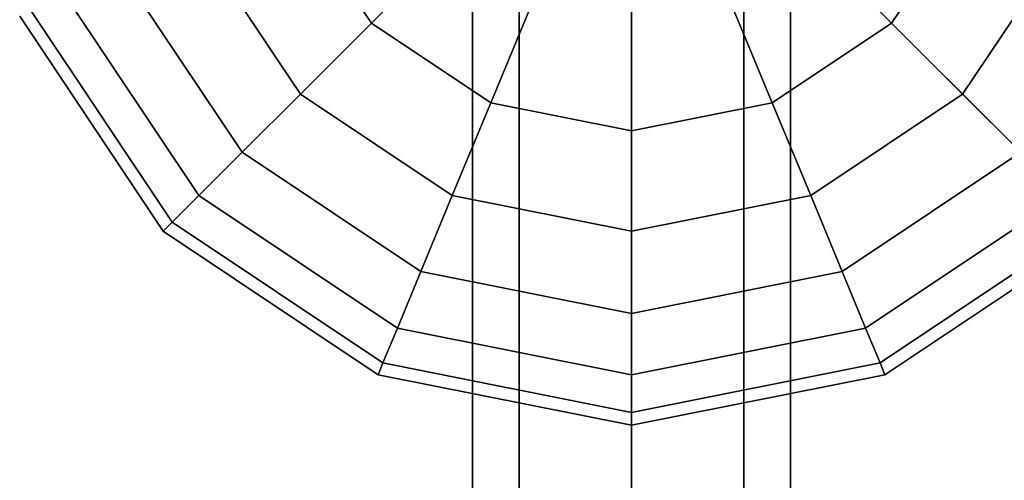
# Model space of a CAD drawing. Extents: x -27916 to -12780, y 7761 to 23526.
# Drawn here: x -21380 to -21194, y 16314 to 16401 of the extents above; entities that cross this region are included whole.
import ezdxf

# ---------------------------------------------------------------- set-up
doc = ezdxf.new("R2010")
doc.units = 0
doc.header["$LTSCALE"] = 350
doc.header["$MEASUREMENT"] = 0
doc.layers.add('COPENHAGEN.01', color=7, linetype='CONTINUOUS')

msp = doc.modelspace()

# ---------------------------------------------------------------- linework, layer by layer
at = {"layer": 'COPENHAGEN.01'}
for p, q in [((-21294.11811, 16492.20651), (-21294.11811, 13578.20651)), ((-21294.11811, 13578.20651), (-21294.11811, 16492.20651)), ((-21294.11811, 16492.20651), (-21294.11811, 13578.20651)), ((-21294.11811, 13578.20651), (-21294.11811, 16492.20651)), ((-21285.33131, 16492.20651), (-21285.33131, 13578.20651)), ((-21285.33131, 13578.20651), (-21285.33131, 16492.20651)), ((-21285.33131, 16492.20651), (-21285.33131, 13578.20651)), ((-21285.33131, 13578.20651), (-21285.33131, 16492.20651)), ((-21285.33131, 16492.20651), (-21285.33131, 13578.20651)), ((-21285.33131, 13578.20651), (-21285.33131, 16492.20651)), ((-21285.33131, 16492.20651), (-21285.33131, 13578.20651)), ((-21285.33131, 13578.20651), (-21285.33131, 16492.20651)), ((-21264.11811, 13578.20651), (-21264.11811, 16492.20651)), ((-21264.11811, 16492.20651), (-21264.11811, 13578.20651)), ((-21264.11811, 13578.20651), (-21264.11811, 16492.20651)), ((-21264.11811, 16492.20651), (-21264.11811, 13578.20651)), ((-21264.11811, 13578.20651), (-21264.11811, 16492.20651)), ((-21264.11811, 16492.20651), (-21264.11811, 13578.20651)), ((-21264.11811, 13578.20651), (-21264.11811, 16492.20651)), ((-21264.11811, 16492.20651), (-21264.11811, 13578.20651)), ((-21242.90491, 16492.20651), (-21242.90491, 13578.20651)), ((-21242.90491, 13578.20651), (-21242.90491, 16492.20651)), ((-21242.90491, 16492.20651), (-21242.90491, 13578.20651)), ((-21242.90491, 13578.20651), (-21242.90491, 16492.20651)), ((-21242.90491, 16492.20651), (-21242.90491, 13578.20651)), ((-21242.90491, 13578.20651), (-21242.90491, 16492.20651)), ((-21242.90491, 16492.20651), (-21242.90491, 13578.20651)), ((-21242.90491, 13578.20651), (-21242.90491, 16492.20651)), ((-21234.11811, 16492.20651), (-21234.11811, 13578.20651)), ((-21234.11811, 13578.20651), (-21234.11811, 16492.20651)), ((-21234.11811, 16492.20651), (-21234.11811, 13578.20651)), ((-21234.11811, 13578.20651), (-21234.11811, 16492.20651)), ((-21264.11811, 16449.20651), (-21264.11811, 13535.20651)), ((-21264.11811, 16449.20651), (-21264.11811, 13535.20651)), ((-21264.11811, 13535.20651), (-21264.11811, 16449.20651)), ((-18350.11811, 13535.20651), (-21264.11811, 16449.20651)), ((-18350.11811, 13535.20651), (-21264.11811, 16449.20651)), ((-19807.11811, 14992.20651), (-21264.11811, 16449.20651)), ((-19807.11811, 14992.20651), (-21264.11811, 16449.20651)), ((-19807.11811, 14992.20651), (-21264.11811, 16449.20651)), ((-21313.22405, 16400.10057), (-21328.27811, 16422.63057)), ((-21328.27811, 16422.63057), (-21313.22405, 16400.10057)), ((-21313.22405, 16400.10057), (-21328.27811, 16422.63057)), ((-21328.27811, 16422.63057), (-21313.22405, 16400.10057)), ((-21313.22405, 16400.10057), (-21328.27811, 16422.63057)), ((-21328.27811, 16422.63057), (-21313.22405, 16400.10057)), ((-21313.22405, 16400.10057), (-21328.27811, 16422.63057)), ((-21328.27811, 16422.63057), (-21313.22405, 16400.10057)), ((-21313.22405, 16400.10057), (-21328.27811, 16422.63057)), ((-21328.27811, 16422.63057), (-21313.22405, 16400.10057)), ((-21313.22405, 16400.10057), (-21328.27811, 16422.63057)), ((-21328.27811, 16422.63057), (-21313.22405, 16400.10057)), ((-21199.95811, 16422.63057), (-21215.01218, 16400.10057)), ((-21215.01218, 16400.10057), (-21199.95811, 16422.63057)), ((-21199.95811, 16422.63057), (-21215.01218, 16400.10057)), ((-21215.01218, 16400.10057), (-21199.95811, 16422.63057)), ((-21199.95811, 16422.63057), (-21215.01218, 16400.10057)), ((-21215.01218, 16400.10057), (-21199.95811, 16422.63057)), ((-21199.95811, 16422.63057), (-21215.01218, 16400.10057)), ((-21215.01218, 16400.10057), (-21199.95811, 16422.63057)), ((-21199.95811, 16422.63057), (-21215.01218, 16400.10057)), ((-21215.01218, 16400.10057), (-21199.95811, 16422.63057)), ((-21199.95811, 16422.63057), (-21215.01218, 16400.10057)), ((-21215.01218, 16400.10057), (-21199.95811, 16422.63057)), ((-21326.61811, 16386.70651), (-21345.7783, 16415.38175)), ((-21345.7783, 16415.38175), (-21326.61811, 16386.70651)), ((-21326.61811, 16386.70651), (-21345.7783, 16415.38175)), ((-21345.7783, 16415.38175), (-21326.61811, 16386.70651)), ((-21326.61811, 16386.70651), (-21345.7783, 16415.38175)), ((-21345.7783, 16415.38175), (-21326.61811, 16386.70651)), ((-21326.61811, 16386.70651), (-21345.7783, 16415.38175)), ((-21345.7783, 16415.38175), (-21326.61811, 16386.70651)), ((-21326.61811, 16386.70651), (-21345.7783, 16415.38175)), ((-21345.7783, 16415.38175), (-21326.61811, 16386.70651)), ((-21326.61811, 16386.70651), (-21345.7783, 16415.38175)), ((-21345.7783, 16415.38175), (-21326.61811, 16386.70651)), ((-21313.22405, 16400.10057), (-21297.94287, 16415.38175)), ((-21297.94287, 16415.38175), (-21313.22405, 16400.10057)), ((-21297.94287, 16415.38175), (-21313.22405, 16400.10057)), ((-21313.22405, 16400.10057), (-21297.94287, 16415.38175)), ((-21313.22405, 16400.10057), (-21297.94287, 16415.38175)), ((-21297.94287, 16415.38175), (-21313.22405, 16400.10057)), ((-21297.94287, 16415.38175), (-21313.22405, 16400.10057)), ((-21313.22405, 16400.10057), (-21297.94287, 16415.38175)), ((-21313.22405, 16400.10057), (-21297.94287, 16415.38175)), ((-21297.94287, 16415.38175), (-21313.22405, 16400.10057)), ((-21297.94287, 16415.38175), (-21313.22405, 16400.10057)), ((-21313.22405, 16400.10057), (-21297.94287, 16415.38175)), ((-21215.01218, 16400.10057), (-21230.29335, 16415.38175)), ((-21230.29335, 16415.38175), (-21215.01218, 16400.10057)), ((-21230.29335, 16415.38175), (-21215.01218, 16400.10057)), ((-21215.01218, 16400.10057), (-21230.29335, 16415.38175)), ((-21215.01218, 16400.10057), (-21230.29335, 16415.38175)), ((-21230.29335, 16415.38175), (-21215.01218, 16400.10057)), ((-21230.29335, 16415.38175), (-21215.01218, 16400.10057)), ((-21215.01218, 16400.10057), (-21230.29335, 16415.38175)), ((-21215.01218, 16400.10057), (-21230.29335, 16415.38175)), ((-21230.29335, 16415.38175), (-21215.01218, 16400.10057)), ((-21230.29335, 16415.38175), (-21215.01218, 16400.10057)), ((-21215.01218, 16400.10057), (-21230.29335, 16415.38175)), ((-21182.45793, 16415.38175), (-21201.61811, 16386.70651)), ((-21201.61811, 16386.70651), (-21182.45793, 16415.38175)), ((-21182.45793, 16415.38175), (-21201.61811, 16386.70651)), ((-21201.61811, 16386.70651), (-21182.45793, 16415.38175)), ((-21182.45793, 16415.38175), (-21201.61811, 16386.70651)), ((-21201.61811, 16386.70651), (-21182.45793, 16415.38175)), ((-21182.45793, 16415.38175), (-21201.61811, 16386.70651)), ((-21201.61811, 16386.70651), (-21182.45793, 16415.38175)), ((-21182.45793, 16415.38175), (-21201.61811, 16386.70651)), ((-21201.61811, 16386.70651), (-21182.45793, 16415.38175)), ((-21182.45793, 16415.38175), (-21201.61811, 16386.70651)), ((-21201.61811, 16386.70651), (-21182.45793, 16415.38175)), ((-21337.61034, 16375.71428), (-21360.14033, 16409.4328)), ((-21360.14033, 16409.4328), (-21337.61034, 16375.71428)), ((-21337.61034, 16375.71428), (-21360.14033, 16409.4328)), ((-21360.14033, 16409.4328), (-21337.61034, 16375.71428)), ((-21337.61034, 16375.71428), (-21360.14033, 16409.4328)), ((-21360.14033, 16409.4328), (-21337.61034, 16375.71428)), ((-21337.61034, 16375.71428), (-21360.14033, 16409.4328)), ((-21360.14033, 16409.4328), (-21337.61034, 16375.71428)), ((-21337.61034, 16375.71428), (-21360.14033, 16409.4328)), ((-21360.14033, 16409.4328), (-21337.61034, 16375.71428)), ((-21337.61034, 16375.71428), (-21360.14033, 16409.4328)), ((-21360.14033, 16409.4328), (-21337.61034, 16375.71428)), ((-21345.7783, 16367.54632), (-21370.81228, 16405.01234)), ((-21370.81228, 16405.01234), (-21345.7783, 16367.54632)), ((-21345.7783, 16367.54632), (-21370.81228, 16405.01234)), ((-21370.81228, 16405.01234), (-21345.7783, 16367.54632)), ((-21345.7783, 16367.54632), (-21370.81228, 16405.01234)), ((-21370.81228, 16405.01234), (-21345.7783, 16367.54632)), ((-21345.7783, 16367.54632), (-21370.81228, 16405.01234)), ((-21370.81228, 16405.01234), (-21345.7783, 16367.54632)), ((-21345.7783, 16367.54632), (-21370.81228, 16405.01234)), ((-21370.81228, 16405.01234), (-21345.7783, 16367.54632)), ((-21345.7783, 16367.54632), (-21370.81228, 16405.01234)), ((-21370.81228, 16405.01234), (-21345.7783, 16367.54632)), ((-21290.69405, 16385.04651), (-21282.42394, 16405.01234)), ((-21282.42394, 16405.01234), (-21290.69405, 16385.04651)), ((-21282.42394, 16405.01234), (-21290.69405, 16385.04651)), ((-21290.69405, 16385.04651), (-21282.42394, 16405.01234)), ((-21290.69405, 16385.04651), (-21282.42394, 16405.01234)), ((-21282.42394, 16405.01234), (-21290.69405, 16385.04651)), ((-21282.42394, 16405.01234), (-21290.69405, 16385.04651)), ((-21290.69405, 16385.04651), (-21282.42394, 16405.01234)), ((-21290.69405, 16385.04651), (-21282.42394, 16405.01234)), ((-21282.42394, 16405.01234), (-21290.69405, 16385.04651)), ((-21282.42394, 16405.01234), (-21290.69405, 16385.04651)), ((-21290.69405, 16385.04651), (-21282.42394, 16405.01234)), ((-21237.54217, 16385.04651), (-21245.81228, 16405.01234)), ((-21245.81228, 16405.01234), (-21237.54217, 16385.04651)), ((-21245.81228, 16405.01234), (-21237.54217, 16385.04651)), ((-21237.54217, 16385.04651), (-21245.81228, 16405.01234)), ((-21237.54217, 16385.04651), (-21245.81228, 16405.01234)), ((-21245.81228, 16405.01234), (-21237.54217, 16385.04651)), ((-21245.81228, 16405.01234), (-21237.54217, 16385.04651)), ((-21237.54217, 16385.04651), (-21245.81228, 16405.01234)), ((-21237.54217, 16385.04651), (-21245.81228, 16405.01234)), ((-21245.81228, 16405.01234), (-21237.54217, 16385.04651)), ((-21245.81228, 16405.01234), (-21237.54217, 16385.04651)), ((-21237.54217, 16385.04651), (-21245.81228, 16405.01234)), ((-21350.8081, 16362.51652), (-21377.38404, 16402.29022)), ((-21377.38404, 16402.29022), (-21350.8081, 16362.51652)), ((-21350.8081, 16362.51652), (-21377.38404, 16402.29022)), ((-21377.38404, 16402.29022), (-21350.8081, 16362.51652)), ((-21350.8081, 16362.51652), (-21377.38404, 16402.29022)), ((-21377.38404, 16402.29022), (-21350.8081, 16362.51652)), ((-21350.8081, 16362.51652), (-21377.38404, 16402.29022)), ((-21377.38404, 16402.29022), (-21350.8081, 16362.51652)), ((-21350.8081, 16362.51652), (-21377.38404, 16402.29022)), ((-21377.38404, 16402.29022), (-21350.8081, 16362.51652)), ((-21350.8081, 16362.51652), (-21377.38404, 16402.29022)), ((-21377.38404, 16402.29022), (-21350.8081, 16362.51652)), ((-21352.50646, 16360.81816), (-21379.60305, 16401.37108)), ((-21379.60305, 16401.37108), (-21352.50646, 16360.81816)), ((-21352.50646, 16360.81816), (-21379.60305, 16401.37108)), ((-21379.60305, 16401.37108), (-21352.50646, 16360.81816)), ((-21352.50646, 16360.81816), (-21379.60305, 16401.37108)), ((-21379.60305, 16401.37108), (-21352.50646, 16360.81816)), ((-21326.61811, 16386.70651), (-21313.22405, 16400.10057)), ((-21313.22405, 16400.10057), (-21326.61811, 16386.70651)), ((-21313.22405, 16400.10057), (-21326.61811, 16386.70651)), ((-21326.61811, 16386.70651), (-21313.22405, 16400.10057)), ((-21326.61811, 16386.70651), (-21313.22405, 16400.10057)), ((-21313.22405, 16400.10057), (-21326.61811, 16386.70651)), ((-21313.22405, 16400.10057), (-21326.61811, 16386.70651)), ((-21326.61811, 16386.70651), (-21313.22405, 16400.10057)), ((-21326.61811, 16386.70651), (-21313.22405, 16400.10057)), ((-21313.22405, 16400.10057), (-21326.61811, 16386.70651)), ((-21313.22405, 16400.10057), (-21326.61811, 16386.70651)), ((-21326.61811, 16386.70651), (-21313.22405, 16400.10057)), ((-21290.69405, 16385.04651), (-21313.22405, 16400.10057)), ((-21313.22405, 16400.10057), (-21290.69405, 16385.04651)), ((-21290.69405, 16385.04651), (-21313.22405, 16400.10057)), ((-21313.22405, 16400.10057), (-21290.69405, 16385.04651)), ((-21290.69405, 16385.04651), (-21313.22405, 16400.10057)), ((-21313.22405, 16400.10057), (-21290.69405, 16385.04651)), ((-21290.69405, 16385.04651), (-21313.22405, 16400.10057)), ((-21313.22405, 16400.10057), (-21290.69405, 16385.04651)), ((-21290.69405, 16385.04651), (-21313.22405, 16400.10057)), ((-21313.22405, 16400.10057), (-21290.69405, 16385.04651)), ((-21290.69405, 16385.04651), (-21313.22405, 16400.10057)), ((-21313.22405, 16400.10057), (-21290.69405, 16385.04651)), ((-21264.11811, 16401.37108), (-21264.11811, 16379.76023)), ((-21264.11811, 16379.76023), (-21264.11811, 16401.37108)), ((-21264.11811, 16379.76023), (-21264.11811, 16401.37108)), ((-21264.11811, 16401.37108), (-21264.11811, 16379.76023)), ((-21264.11811, 16401.37108), (-21264.11811, 16379.76023)), ((-21264.11811, 16379.76023), (-21264.11811, 16401.37108)), ((-21264.11811, 16379.76023), (-21264.11811, 16401.37108)), ((-21264.11811, 16401.37108), (-21264.11811, 16379.76023)), ((-21264.11811, 16401.37108), (-21264.11811, 16379.76023)), ((-21264.11811, 16379.76023), (-21264.11811, 16401.37108)), ((-21264.11811, 16379.76023), (-21264.11811, 16401.37108)), ((-21264.11811, 16401.37108), (-21264.11811, 16379.76023)), ((-21215.01218, 16400.10057), (-21237.54217, 16385.04651)), ((-21237.54217, 16385.04651), (-21215.01218, 16400.10057)), ((-21215.01218, 16400.10057), (-21237.54217, 16385.04651)), ((-21237.54217, 16385.04651), (-21215.01218, 16400.10057)), ((-21215.01218, 16400.10057), (-21237.54217, 16385.04651)), ((-21237.54217, 16385.04651), (-21215.01218, 16400.10057)), ((-21215.01218, 16400.10057), (-21237.54217, 16385.04651)), ((-21237.54217, 16385.04651), (-21215.01218, 16400.10057)), ((-21215.01218, 16400.10057), (-21237.54217, 16385.04651)), ((-21237.54217, 16385.04651), (-21215.01218, 16400.10057)), ((-21215.01218, 16400.10057), (-21237.54217, 16385.04651)), ((-21237.54217, 16385.04651), (-21215.01218, 16400.10057)), ((-21201.61811, 16386.70651), (-21215.01218, 16400.10057)), ((-21215.01218, 16400.10057), (-21201.61811, 16386.70651)), ((-21215.01218, 16400.10057), (-21201.61811, 16386.70651)), ((-21201.61811, 16386.70651), (-21215.01218, 16400.10057)), ((-21201.61811, 16386.70651), (-21215.01218, 16400.10057)), ((-21215.01218, 16400.10057), (-21201.61811, 16386.70651)), ((-21215.01218, 16400.10057), (-21201.61811, 16386.70651)), ((-21201.61811, 16386.70651), (-21215.01218, 16400.10057)), ((-21201.61811, 16386.70651), (-21215.01218, 16400.10057)), ((-21215.01218, 16400.10057), (-21201.61811, 16386.70651)), ((-21215.01218, 16400.10057), (-21201.61811, 16386.70651)), ((-21201.61811, 16386.70651), (-21215.01218, 16400.10057)), ((-21337.61034, 16375.71428), (-21326.61811, 16386.70651)), ((-21326.61811, 16386.70651), (-21337.61034, 16375.71428)), ((-21326.61811, 16386.70651), (-21337.61034, 16375.71428)), ((-21337.61034, 16375.71428), (-21326.61811, 16386.70651)), ((-21337.61034, 16375.71428), (-21326.61811, 16386.70651)), ((-21326.61811, 16386.70651), (-21337.61034, 16375.71428)), ((-21326.61811, 16386.70651), (-21337.61034, 16375.71428)), ((-21337.61034, 16375.71428), (-21326.61811, 16386.70651)), ((-21337.61034, 16375.71428), (-21326.61811, 16386.70651)), ((-21326.61811, 16386.70651), (-21337.61034, 16375.71428)), ((-21326.61811, 16386.70651), (-21337.61034, 16375.71428)), ((-21337.61034, 16375.71428), (-21326.61811, 16386.70651)), ((-21297.94287, 16367.54632), (-21326.61811, 16386.70651)), ((-21326.61811, 16386.70651), (-21297.94287, 16367.54632)), ((-21297.94287, 16367.54632), (-21326.61811, 16386.70651)), ((-21326.61811, 16386.70651), (-21297.94287, 16367.54632)), ((-21297.94287, 16367.54632), (-21326.61811, 16386.70651)), ((-21326.61811, 16386.70651), (-21297.94287, 16367.54632)), ((-21297.94287, 16367.54632), (-21326.61811, 16386.70651)), ((-21326.61811, 16386.70651), (-21297.94287, 16367.54632)), ((-21297.94287, 16367.54632), (-21326.61811, 16386.70651)), ((-21326.61811, 16386.70651), (-21297.94287, 16367.54632)), ((-21297.94287, 16367.54632), (-21326.61811, 16386.70651)), ((-21326.61811, 16386.70651), (-21297.94287, 16367.54632)), ((-21297.94287, 16367.54632), (-21290.69405, 16385.04651)), ((-21290.69405, 16385.04651), (-21297.94287, 16367.54632)), ((-21290.69405, 16385.04651), (-21297.94287, 16367.54632)), ((-21297.94287, 16367.54632), (-21290.69405, 16385.04651)), ((-21297.94287, 16367.54632), (-21290.69405, 16385.04651)), ((-21290.69405, 16385.04651), (-21297.94287, 16367.54632)), ((-21290.69405, 16385.04651), (-21297.94287, 16367.54632)), ((-21297.94287, 16367.54632), (-21290.69405, 16385.04651)), ((-21297.94287, 16367.54632), (-21290.69405, 16385.04651)), ((-21290.69405, 16385.04651), (-21297.94287, 16367.54632)), ((-21290.69405, 16385.04651), (-21297.94287, 16367.54632)), ((-21297.94287, 16367.54632), (-21290.69405, 16385.04651)), ((-21264.11811, 16379.76023), (-21290.69405, 16385.04651)), ((-21290.69405, 16385.04651), (-21264.11811, 16379.76023)), ((-21264.11811, 16379.76023), (-21290.69405, 16385.04651)), ((-21290.69405, 16385.04651), (-21264.11811, 16379.76023)), ((-21264.11811, 16379.76023), (-21290.69405, 16385.04651)), ((-21290.69405, 16385.04651), (-21264.11811, 16379.76023)), ((-21264.11811, 16379.76023), (-21290.69405, 16385.04651)), ((-21290.69405, 16385.04651), (-21264.11811, 16379.76023)), ((-21264.11811, 16379.76023), (-21290.69405, 16385.04651)), ((-21290.69405, 16385.04651), (-21264.11811, 16379.76023)), ((-21264.11811, 16379.76023), (-21290.69405, 16385.04651)), ((-21290.69405, 16385.04651), (-21264.11811, 16379.76023)), ((-21237.54217, 16385.04651), (-21264.11811, 16379.76023)), ((-21264.11811, 16379.76023), (-21237.54217, 16385.04651)), ((-21237.54217, 16385.04651), (-21264.11811, 16379.76023)), ((-21264.11811, 16379.76023), (-21237.54217, 16385.04651)), ((-21237.54217, 16385.04651), (-21264.11811, 16379.76023)), ((-21264.11811, 16379.76023), (-21237.54217, 16385.04651)), ((-21237.54217, 16385.04651), (-21264.11811, 16379.76023)), ((-21264.11811, 16379.76023), (-21237.54217, 16385.04651)), ((-21237.54217, 16385.04651), (-21264.11811, 16379.76023)), ((-21264.11811, 16379.76023), (-21237.54217, 16385.04651)), ((-21237.54217, 16385.04651), (-21264.11811, 16379.76023)), ((-21264.11811, 16379.76023), (-21237.54217, 16385.04651)), ((-21230.29335, 16367.54632), (-21237.54217, 16385.04651)), ((-21237.54217, 16385.04651), (-21230.29335, 16367.54632)), ((-21237.54217, 16385.04651), (-21230.29335, 16367.54632)), ((-21230.29335, 16367.54632), (-21237.54217, 16385.04651)), ((-21230.29335, 16367.54632), (-21237.54217, 16385.04651)), ((-21237.54217, 16385.04651), (-21230.29335, 16367.54632)), ((-21237.54217, 16385.04651), (-21230.29335, 16367.54632)), ((-21230.29335, 16367.54632), (-21237.54217, 16385.04651)), ((-21230.29335, 16367.54632), (-21237.54217, 16385.04651)), ((-21237.54217, 16385.04651), (-21230.29335, 16367.54632)), ((-21237.54217, 16385.04651), (-21230.29335, 16367.54632)), ((-21230.29335, 16367.54632), (-21237.54217, 16385.04651)), ((-21201.61811, 16386.70651), (-21230.29335, 16367.54632)), ((-21230.29335, 16367.54632), (-21201.61811, 16386.70651)), ((-21201.61811, 16386.70651), (-21230.29335, 16367.54632)), ((-21230.29335, 16367.54632), (-21201.61811, 16386.70651)), ((-21201.61811, 16386.70651), (-21230.29335, 16367.54632)), ((-21230.29335, 16367.54632), (-21201.61811, 16386.70651)), ((-21201.61811, 16386.70651), (-21230.29335, 16367.54632)), ((-21230.29335, 16367.54632), (-21201.61811, 16386.70651)), ((-21201.61811, 16386.70651), (-21230.29335, 16367.54632)), ((-21230.29335, 16367.54632), (-21201.61811, 16386.70651)), ((-21201.61811, 16386.70651), (-21230.29335, 16367.54632)), ((-21230.29335, 16367.54632), (-21201.61811, 16386.70651)), ((-21190.62589, 16375.71428), (-21201.61811, 16386.70651)), ((-21201.61811, 16386.70651), (-21190.62589, 16375.71428)), ((-21201.61811, 16386.70651), (-21190.62589, 16375.71428)), ((-21190.62589, 16375.71428), (-21201.61811, 16386.70651)), ((-21190.62589, 16375.71428), (-21201.61811, 16386.70651)), ((-21201.61811, 16386.70651), (-21190.62589, 16375.71428)), ((-21201.61811, 16386.70651), (-21190.62589, 16375.71428)), ((-21190.62589, 16375.71428), (-21201.61811, 16386.70651)), ((-21190.62589, 16375.71428), (-21201.61811, 16386.70651)), ((-21201.61811, 16386.70651), (-21190.62589, 16375.71428)), ((-21201.61811, 16386.70651), (-21190.62589, 16375.71428)), ((-21190.62589, 16375.71428), (-21201.61811, 16386.70651)), ((-21264.11811, 16379.76023), (-21264.11811, 16360.81816)), ((-21264.11811, 16360.81816), (-21264.11811, 16379.76023)), ((-21264.11811, 16360.81816), (-21264.11811, 16379.76023)), ((-21264.11811, 16379.76023), (-21264.11811, 16360.81816)), ((-21264.11811, 16379.76023), (-21264.11811, 16360.81816)), ((-21264.11811, 16360.81816), (-21264.11811, 16379.76023)), ((-21264.11811, 16360.81816), (-21264.11811, 16379.76023)), ((-21264.11811, 16379.76023), (-21264.11811, 16360.81816)), ((-21264.11811, 16379.76023), (-21264.11811, 16360.81816)), ((-21264.11811, 16360.81816), (-21264.11811, 16379.76023)), ((-21264.11811, 16360.81816), (-21264.11811, 16379.76023)), ((-21264.11811, 16379.76023), (-21264.11811, 16360.81816)), ((-21345.7783, 16367.54632), (-21337.61034, 16375.71428)), ((-21337.61034, 16375.71428), (-21345.7783, 16367.54632)), ((-21337.61034, 16375.71428), (-21345.7783, 16367.54632)), ((-21345.7783, 16367.54632), (-21337.61034, 16375.71428)), ((-21345.7783, 16367.54632), (-21337.61034, 16375.71428)), ((-21337.61034, 16375.71428), (-21345.7783, 16367.54632)), ((-21337.61034, 16375.71428), (-21345.7783, 16367.54632)), ((-21345.7783, 16367.54632), (-21337.61034, 16375.71428)), ((-21345.7783, 16367.54632), (-21337.61034, 16375.71428)), ((-21337.61034, 16375.71428), (-21345.7783, 16367.54632)), ((-21337.61034, 16375.71428), (-21345.7783, 16367.54632)), ((-21345.7783, 16367.54632), (-21337.61034, 16375.71428)), ((-21303.89182, 16353.18429), (-21337.61034, 16375.71428)), ((-21337.61034, 16375.71428), (-21303.89182, 16353.18429)), ((-21303.89182, 16353.18429), (-21337.61034, 16375.71428)), ((-21337.61034, 16375.71428), (-21303.89182, 16353.18429)), ((-21303.89182, 16353.18429), (-21337.61034, 16375.71428)), ((-21337.61034, 16375.71428), (-21303.89182, 16353.18429)), ((-21303.89182, 16353.18429), (-21337.61034, 16375.71428)), ((-21337.61034, 16375.71428), (-21303.89182, 16353.18429)), ((-21303.89182, 16353.18429), (-21337.61034, 16375.71428)), ((-21337.61034, 16375.71428), (-21303.89182, 16353.18429)), ((-21303.89182, 16353.18429), (-21337.61034, 16375.71428)), ((-21337.61034, 16375.71428), (-21303.89182, 16353.18429)), ((-21190.62589, 16375.71428), (-21224.3444, 16353.18429)), ((-21224.3444, 16353.18429), (-21190.62589, 16375.71428)), ((-21190.62589, 16375.71428), (-21224.3444, 16353.18429)), ((-21224.3444, 16353.18429), (-21190.62589, 16375.71428)), ((-21190.62589, 16375.71428), (-21224.3444, 16353.18429)), ((-21224.3444, 16353.18429), (-21190.62589, 16375.71428)), ((-21190.62589, 16375.71428), (-21224.3444, 16353.18429)), ((-21224.3444, 16353.18429), (-21190.62589, 16375.71428)), ((-21190.62589, 16375.71428), (-21224.3444, 16353.18429)), ((-21224.3444, 16353.18429), (-21190.62589, 16375.71428)), ((-21190.62589, 16375.71428), (-21224.3444, 16353.18429)), ((-21224.3444, 16353.18429), (-21190.62589, 16375.71428)), ((-21350.8081, 16362.51652), (-21345.7783, 16367.54632)), ((-21345.7783, 16367.54632), (-21350.8081, 16362.51652)), ((-21345.7783, 16367.54632), (-21350.8081, 16362.51652)), ((-21350.8081, 16362.51652), (-21345.7783, 16367.54632)), ((-21350.8081, 16362.51652), (-21345.7783, 16367.54632)), ((-21345.7783, 16367.54632), (-21350.8081, 16362.51652)), ((-21345.7783, 16367.54632), (-21350.8081, 16362.51652)), ((-21350.8081, 16362.51652), (-21345.7783, 16367.54632)), ((-21350.8081, 16362.51652), (-21345.7783, 16367.54632)), ((-21345.7783, 16367.54632), (-21350.8081, 16362.51652)), ((-21345.7783, 16367.54632), (-21350.8081, 16362.51652)), ((-21350.8081, 16362.51652), (-21345.7783, 16367.54632)), ((-21308.31228, 16342.51234), (-21345.7783, 16367.54632)), ((-21345.7783, 16367.54632), (-21308.31228, 16342.51234)), ((-21308.31228, 16342.51234), (-21345.7783, 16367.54632)), ((-21345.7783, 16367.54632), (-21308.31228, 16342.51234)), ((-21308.31228, 16342.51234), (-21345.7783, 16367.54632)), ((-21345.7783, 16367.54632), (-21308.31228, 16342.51234)), ((-21308.31228, 16342.51234), (-21345.7783, 16367.54632)), ((-21345.7783, 16367.54632), (-21308.31228, 16342.51234)), ((-21308.31228, 16342.51234), (-21345.7783, 16367.54632)), ((-21345.7783, 16367.54632), (-21308.31228, 16342.51234)), ((-21308.31228, 16342.51234), (-21345.7783, 16367.54632)), ((-21345.7783, 16367.54632), (-21308.31228, 16342.51234)), ((-21303.89182, 16353.18429), (-21297.94287, 16367.54632)), ((-21297.94287, 16367.54632), (-21303.89182, 16353.18429)), ((-21297.94287, 16367.54632), (-21303.89182, 16353.18429)), ((-21303.89182, 16353.18429), (-21297.94287, 16367.54632)), ((-21303.89182, 16353.18429), (-21297.94287, 16367.54632)), ((-21297.94287, 16367.54632), (-21303.89182, 16353.18429)), ((-21297.94287, 16367.54632), (-21303.89182, 16353.18429)), ((-21303.89182, 16353.18429), (-21297.94287, 16367.54632)), ((-21303.89182, 16353.18429), (-21297.94287, 16367.54632)), ((-21297.94287, 16367.54632), (-21303.89182, 16353.18429)), ((-21297.94287, 16367.54632), (-21303.89182, 16353.18429)), ((-21303.89182, 16353.18429), (-21297.94287, 16367.54632)), ((-21264.11811, 16360.81816), (-21297.94287, 16367.54632)), ((-21297.94287, 16367.54632), (-21264.11811, 16360.81816)), ((-21264.11811, 16360.81816), (-21297.94287, 16367.54632)), ((-21297.94287, 16367.54632), (-21264.11811, 16360.81816)), ((-21264.11811, 16360.81816), (-21297.94287, 16367.54632)), ((-21297.94287, 16367.54632), (-21264.11811, 16360.81816)), ((-21264.11811, 16360.81816), (-21297.94287, 16367.54632)), ((-21297.94287, 16367.54632), (-21264.11811, 16360.81816)), ((-21264.11811, 16360.81816), (-21297.94287, 16367.54632)), ((-21297.94287, 16367.54632), (-21264.11811, 16360.81816)), ((-21264.11811, 16360.81816), (-21297.94287, 16367.54632)), ((-21297.94287, 16367.54632), (-21264.11811, 16360.81816)), ((-21230.29335, 16367.54632), (-21264.11811, 16360.81816)), ((-21264.11811, 16360.81816), (-21230.29335, 16367.54632)), ((-21230.29335, 16367.54632), (-21264.11811, 16360.81816)), ((-21264.11811, 16360.81816), (-21230.29335, 16367.54632)), ((-21230.29335, 16367.54632), (-21264.11811, 16360.81816)), ((-21264.11811, 16360.81816), (-21230.29335, 16367.54632)), ((-21230.29335, 16367.54632), (-21264.11811, 16360.81816)), ((-21264.11811, 16360.81816), (-21230.29335, 16367.54632)), ((-21230.29335, 16367.54632), (-21264.11811, 16360.81816)), ((-21264.11811, 16360.81816), (-21230.29335, 16367.54632)), ((-21230.29335, 16367.54632), (-21264.11811, 16360.81816)), ((-21264.11811, 16360.81816), (-21230.29335, 16367.54632)), ((-21224.3444, 16353.18429), (-21230.29335, 16367.54632)), ((-21230.29335, 16367.54632), (-21224.3444, 16353.18429)), ((-21230.29335, 16367.54632), (-21224.3444, 16353.18429)), ((-21224.3444, 16353.18429), (-21230.29335, 16367.54632)), ((-21224.3444, 16353.18429), (-21230.29335, 16367.54632)), ((-21230.29335, 16367.54632), (-21224.3444, 16353.18429)), ((-21230.29335, 16367.54632), (-21224.3444, 16353.18429)), ((-21224.3444, 16353.18429), (-21230.29335, 16367.54632)), ((-21224.3444, 16353.18429), (-21230.29335, 16367.54632)), ((-21230.29335, 16367.54632), (-21224.3444, 16353.18429)), ((-21230.29335, 16367.54632), (-21224.3444, 16353.18429)), ((-21224.3444, 16353.18429), (-21230.29335, 16367.54632)), ((-21182.45793, 16367.54632), (-21219.92394, 16342.51234)), ((-21219.92394, 16342.51234), (-21182.45793, 16367.54632)), ((-21182.45793, 16367.54632), (-21219.92394, 16342.51234)), ((-21219.92394, 16342.51234), (-21182.45793, 16367.54632)), ((-21182.45793, 16367.54632), (-21219.92394, 16342.51234)), ((-21219.92394, 16342.51234), (-21182.45793, 16367.54632)), ((-21182.45793, 16367.54632), (-21219.92394, 16342.51234)), ((-21219.92394, 16342.51234), (-21182.45793, 16367.54632)), ((-21182.45793, 16367.54632), (-21219.92394, 16342.51234)), ((-21219.92394, 16342.51234), (-21182.45793, 16367.54632)), ((-21182.45793, 16367.54632), (-21219.92394, 16342.51234)), ((-21219.92394, 16342.51234), (-21182.45793, 16367.54632)), ((-21352.50646, 16360.81816), (-21350.8081, 16362.51652)), ((-21350.8081, 16362.51652), (-21352.50646, 16360.81816)), ((-21350.8081, 16362.51652), (-21352.50646, 16360.81816)), ((-21352.50646, 16360.81816), (-21350.8081, 16362.51652)), ((-21352.50646, 16360.81816), (-21350.8081, 16362.51652)), ((-21350.8081, 16362.51652), (-21352.50646, 16360.81816)), ((-21350.8081, 16362.51652), (-21352.50646, 16360.81816)), ((-21352.50646, 16360.81816), (-21350.8081, 16362.51652)), ((-21352.50646, 16360.81816), (-21350.8081, 16362.51652)), ((-21350.8081, 16362.51652), (-21352.50646, 16360.81816)), ((-21350.8081, 16362.51652), (-21352.50646, 16360.81816)), ((-21352.50646, 16360.81816), (-21350.8081, 16362.51652)), ((-21311.0344, 16335.94058), (-21350.8081, 16362.51652)), ((-21350.8081, 16362.51652), (-21311.0344, 16335.94058)), ((-21311.0344, 16335.94058), (-21350.8081, 16362.51652)), ((-21350.8081, 16362.51652), (-21311.0344, 16335.94058)), ((-21311.0344, 16335.94058), (-21350.8081, 16362.51652)), ((-21350.8081, 16362.51652), (-21311.0344, 16335.94058)), ((-21311.0344, 16335.94058), (-21350.8081, 16362.51652)), ((-21350.8081, 16362.51652), (-21311.0344, 16335.94058)), ((-21311.0344, 16335.94058), (-21350.8081, 16362.51652)), ((-21350.8081, 16362.51652), (-21311.0344, 16335.94058)), ((-21311.0344, 16335.94058), (-21350.8081, 16362.51652)), ((-21350.8081, 16362.51652), (-21311.0344, 16335.94058)), ((-21177.42812, 16362.51652), (-21217.20183, 16335.94058)), ((-21217.20183, 16335.94058), (-21177.42812, 16362.51652)), ((-21177.42812, 16362.51652), (-21217.20183, 16335.94058)), ((-21217.20183, 16335.94058), (-21177.42812, 16362.51652)), ((-21177.42812, 16362.51652), (-21217.20183, 16335.94058)), ((-21217.20183, 16335.94058), (-21177.42812, 16362.51652)), ((-21177.42812, 16362.51652), (-21217.20183, 16335.94058)), ((-21217.20183, 16335.94058), (-21177.42812, 16362.51652)), ((-21177.42812, 16362.51652), (-21217.20183, 16335.94058)), ((-21217.20183, 16335.94058), (-21177.42812, 16362.51652)), ((-21177.42812, 16362.51652), (-21217.20183, 16335.94058)), ((-21217.20183, 16335.94058), (-21177.42812, 16362.51652)), ((-21311.95354, 16333.72157), (-21352.50646, 16360.81816)), ((-21352.50646, 16360.81816), (-21311.95354, 16333.72157)), ((-21311.95354, 16333.72157), (-21352.50646, 16360.81816)), ((-21352.50646, 16360.81816), (-21311.95354, 16333.72157)), ((-21311.95354, 16333.72157), (-21352.50646, 16360.81816)), ((-21352.50646, 16360.81816), (-21311.95354, 16333.72157)), ((-21264.11811, 16360.81816), (-21264.11811, 16345.27281)), ((-21264.11811, 16345.27281), (-21264.11811, 16360.81816)), ((-21264.11811, 16345.27281), (-21264.11811, 16360.81816)), ((-21264.11811, 16360.81816), (-21264.11811, 16345.27281)), ((-21264.11811, 16360.81816), (-21264.11811, 16345.27281)), ((-21264.11811, 16345.27281), (-21264.11811, 16360.81816)), ((-21264.11811, 16345.27281), (-21264.11811, 16360.81816)), ((-21264.11811, 16360.81816), (-21264.11811, 16345.27281)), ((-21264.11811, 16360.81816), (-21264.11811, 16345.27281)), ((-21264.11811, 16345.27281), (-21264.11811, 16360.81816)), ((-21264.11811, 16345.27281), (-21264.11811, 16360.81816)), ((-21264.11811, 16360.81816), (-21264.11811, 16345.27281)), ((-21175.72976, 16360.81816), (-21216.28268, 16333.72157)), ((-21216.28268, 16333.72157), (-21175.72976, 16360.81816)), ((-21175.72976, 16360.81816), (-21216.28268, 16333.72157)), ((-21216.28268, 16333.72157), (-21175.72976, 16360.81816)), ((-21175.72976, 16360.81816), (-21216.28268, 16333.72157)), ((-21216.28268, 16333.72157), (-21175.72976, 16360.81816)), ((-21308.31228, 16342.51234), (-21303.89182, 16353.18429)), ((-21303.89182, 16353.18429), (-21308.31228, 16342.51234)), ((-21303.89182, 16353.18429), (-21308.31228, 16342.51234)), ((-21308.31228, 16342.51234), (-21303.89182, 16353.18429)), ((-21308.31228, 16342.51234), (-21303.89182, 16353.18429)), ((-21303.89182, 16353.18429), (-21308.31228, 16342.51234)), ((-21303.89182, 16353.18429), (-21308.31228, 16342.51234)), ((-21308.31228, 16342.51234), (-21303.89182, 16353.18429)), ((-21308.31228, 16342.51234), (-21303.89182, 16353.18429)), ((-21303.89182, 16353.18429), (-21308.31228, 16342.51234)), ((-21303.89182, 16353.18429), (-21308.31228, 16342.51234)), ((-21308.31228, 16342.51234), (-21303.89182, 16353.18429)), ((-21264.11811, 16345.27281), (-21303.89182, 16353.18429)), ((-21303.89182, 16353.18429), (-21264.11811, 16345.27281)), ((-21264.11811, 16345.27281), (-21303.89182, 16353.18429)), ((-21303.89182, 16353.18429), (-21264.11811, 16345.27281)), ((-21264.11811, 16345.27281), (-21303.89182, 16353.18429)), ((-21303.89182, 16353.18429), (-21264.11811, 16345.27281)), ((-21264.11811, 16345.27281), (-21303.89182, 16353.18429)), ((-21303.89182, 16353.18429), (-21264.11811, 16345.27281)), ((-21264.11811, 16345.27281), (-21303.89182, 16353.18429)), ((-21303.89182, 16353.18429), (-21264.11811, 16345.27281)), ((-21264.11811, 16345.27281), (-21303.89182, 16353.18429)), ((-21303.89182, 16353.18429), (-21264.11811, 16345.27281)), ((-21224.3444, 16353.18429), (-21264.11811, 16345.27281)), ((-21264.11811, 16345.27281), (-21224.3444, 16353.18429)), ((-21224.3444, 16353.18429), (-21264.11811, 16345.27281)), ((-21264.11811, 16345.27281), (-21224.3444, 16353.18429)), ((-21224.3444, 16353.18429), (-21264.11811, 16345.27281)), ((-21264.11811, 16345.27281), (-21224.3444, 16353.18429)), ((-21224.3444, 16353.18429), (-21264.11811, 16345.27281)), ((-21264.11811, 16345.27281), (-21224.3444, 16353.18429)), ((-21224.3444, 16353.18429), (-21264.11811, 16345.27281)), ((-21264.11811, 16345.27281), (-21224.3444, 16353.18429)), ((-21224.3444, 16353.18429), (-21264.11811, 16345.27281)), ((-21264.11811, 16345.27281), (-21224.3444, 16353.18429)), ((-21219.92394, 16342.51234), (-21224.3444, 16353.18429)), ((-21224.3444, 16353.18429), (-21219.92394, 16342.51234)), ((-21224.3444, 16353.18429), (-21219.92394, 16342.51234)), ((-21219.92394, 16342.51234), (-21224.3444, 16353.18429)), ((-21219.92394, 16342.51234), (-21224.3444, 16353.18429)), ((-21224.3444, 16353.18429), (-21219.92394, 16342.51234)), ((-21224.3444, 16353.18429), (-21219.92394, 16342.51234)), ((-21219.92394, 16342.51234), (-21224.3444, 16353.18429)), ((-21219.92394, 16342.51234), (-21224.3444, 16353.18429)), ((-21224.3444, 16353.18429), (-21219.92394, 16342.51234)), ((-21224.3444, 16353.18429), (-21219.92394, 16342.51234)), ((-21219.92394, 16342.51234), (-21224.3444, 16353.18429)), ((-21264.11811, 16345.27281), (-21264.11811, 16333.72157)), ((-21264.11811, 16333.72157), (-21264.11811, 16345.27281)), ((-21264.11811, 16333.72157), (-21264.11811, 16345.27281)), ((-21264.11811, 16345.27281), (-21264.11811, 16333.72157)), ((-21264.11811, 16345.27281), (-21264.11811, 16333.72157)), ((-21264.11811, 16333.72157), (-21264.11811, 16345.27281)), ((-21264.11811, 16333.72157), (-21264.11811, 16345.27281)), ((-21264.11811, 16345.27281), (-21264.11811, 16333.72157)), ((-21264.11811, 16345.27281), (-21264.11811, 16333.72157)), ((-21264.11811, 16333.72157), (-21264.11811, 16345.27281)), ((-21264.11811, 16333.72157), (-21264.11811, 16345.27281)), ((-21264.11811, 16345.27281), (-21264.11811, 16333.72157)), ((-21311.0344, 16335.94058), (-21308.31228, 16342.51234)), ((-21308.31228, 16342.51234), (-21311.0344, 16335.94058)), ((-21308.31228, 16342.51234), (-21311.0344, 16335.94058)), ((-21311.0344, 16335.94058), (-21308.31228, 16342.51234)), ((-21311.0344, 16335.94058), (-21308.31228, 16342.51234)), ((-21308.31228, 16342.51234), (-21311.0344, 16335.94058)), ((-21308.31228, 16342.51234), (-21311.0344, 16335.94058)), ((-21311.0344, 16335.94058), (-21308.31228, 16342.51234)), ((-21311.0344, 16335.94058), (-21308.31228, 16342.51234)), ((-21308.31228, 16342.51234), (-21311.0344, 16335.94058)), ((-21308.31228, 16342.51234), (-21311.0344, 16335.94058)), ((-21311.0344, 16335.94058), (-21308.31228, 16342.51234)), ((-21264.11811, 16333.72157), (-21308.31228, 16342.51234)), ((-21308.31228, 16342.51234), (-21264.11811, 16333.72157)), ((-21264.11811, 16333.72157), (-21308.31228, 16342.51234)), ((-21308.31228, 16342.51234), (-21264.11811, 16333.72157)), ((-21264.11811, 16333.72157), (-21308.31228, 16342.51234)), ((-21308.31228, 16342.51234), (-21264.11811, 16333.72157)), ((-21264.11811, 16333.72157), (-21308.31228, 16342.51234)), ((-21308.31228, 16342.51234), (-21264.11811, 16333.72157)), ((-21264.11811, 16333.72157), (-21308.31228, 16342.51234)), ((-21308.31228, 16342.51234), (-21264.11811, 16333.72157)), ((-21264.11811, 16333.72157), (-21308.31228, 16342.51234)), ((-21308.31228, 16342.51234), (-21264.11811, 16333.72157)), ((-21219.92394, 16342.51234), (-21264.11811, 16333.72157)), ((-21264.11811, 16333.72157), (-21219.92394, 16342.51234)), ((-21219.92394, 16342.51234), (-21264.11811, 16333.72157)), ((-21264.11811, 16333.72157), (-21219.92394, 16342.51234)), ((-21219.92394, 16342.51234), (-21264.11811, 16333.72157)), ((-21264.11811, 16333.72157), (-21219.92394, 16342.51234)), ((-21219.92394, 16342.51234), (-21264.11811, 16333.72157)), ((-21264.11811, 16333.72157), (-21219.92394, 16342.51234)), ((-21219.92394, 16342.51234), (-21264.11811, 16333.72157)), ((-21264.11811, 16333.72157), (-21219.92394, 16342.51234)), ((-21219.92394, 16342.51234), (-21264.11811, 16333.72157)), ((-21264.11811, 16333.72157), (-21219.92394, 16342.51234)), ((-21217.20183, 16335.94058), (-21219.92394, 16342.51234)), ((-21219.92394, 16342.51234), (-21217.20183, 16335.94058)), ((-21219.92394, 16342.51234), (-21217.20183, 16335.94058)), ((-21217.20183, 16335.94058), (-21219.92394, 16342.51234)), ((-21217.20183, 16335.94058), (-21219.92394, 16342.51234)), ((-21219.92394, 16342.51234), (-21217.20183, 16335.94058)), ((-21219.92394, 16342.51234), (-21217.20183, 16335.94058)), ((-21217.20183, 16335.94058), (-21219.92394, 16342.51234)), ((-21217.20183, 16335.94058), (-21219.92394, 16342.51234)), ((-21219.92394, 16342.51234), (-21217.20183, 16335.94058)), ((-21219.92394, 16342.51234), (-21217.20183, 16335.94058)), ((-21217.20183, 16335.94058), (-21219.92394, 16342.51234)), ((-21311.95354, 16333.72157), (-21311.0344, 16335.94058)), ((-21311.0344, 16335.94058), (-21311.95354, 16333.72157)), ((-21311.0344, 16335.94058), (-21311.95354, 16333.72157)), ((-21311.95354, 16333.72157), (-21311.0344, 16335.94058)), ((-21311.95354, 16333.72157), (-21311.0344, 16335.94058)), ((-21311.0344, 16335.94058), (-21311.95354, 16333.72157)), ((-21311.0344, 16335.94058), (-21311.95354, 16333.72157)), ((-21311.95354, 16333.72157), (-21311.0344, 16335.94058)), ((-21311.95354, 16333.72157), (-21311.0344, 16335.94058)), ((-21311.0344, 16335.94058), (-21311.95354, 16333.72157)), ((-21311.0344, 16335.94058), (-21311.95354, 16333.72157)), ((-21311.95354, 16333.72157), (-21311.0344, 16335.94058)), ((-21264.11811, 16326.60835), (-21311.0344, 16335.94058)), ((-21311.0344, 16335.94058), (-21264.11811, 16326.60835)), ((-21264.11811, 16326.60835), (-21311.0344, 16335.94058)), ((-21311.0344, 16335.94058), (-21264.11811, 16326.60835)), ((-21264.11811, 16326.60835), (-21311.0344, 16335.94058)), ((-21311.0344, 16335.94058), (-21264.11811, 16326.60835)), ((-21264.11811, 16326.60835), (-21311.0344, 16335.94058)), ((-21311.0344, 16335.94058), (-21264.11811, 16326.60835)), ((-21264.11811, 16326.60835), (-21311.0344, 16335.94058)), ((-21311.0344, 16335.94058), (-21264.11811, 16326.60835)), ((-21264.11811, 16326.60835), (-21311.0344, 16335.94058)), ((-21311.0344, 16335.94058), (-21264.11811, 16326.60835)), ((-21217.20183, 16335.94058), (-21264.11811, 16326.60835)), ((-21264.11811, 16326.60835), (-21217.20183, 16335.94058)), ((-21217.20183, 16335.94058), (-21264.11811, 16326.60835)), ((-21264.11811, 16326.60835), (-21217.20183, 16335.94058)), ((-21217.20183, 16335.94058), (-21264.11811, 16326.60835)), ((-21264.11811, 16326.60835), (-21217.20183, 16335.94058)), ((-21217.20183, 16335.94058), (-21264.11811, 16326.60835)), ((-21264.11811, 16326.60835), (-21217.20183, 16335.94058)), ((-21217.20183, 16335.94058), (-21264.11811, 16326.60835)), ((-21264.11811, 16326.60835), (-21217.20183, 16335.94058)), ((-21217.20183, 16335.94058), (-21264.11811, 16326.60835)), ((-21264.11811, 16326.60835), (-21217.20183, 16335.94058)), ((-21216.28268, 16333.72157), (-21217.20183, 16335.94058)), ((-21217.20183, 16335.94058), (-21216.28268, 16333.72157)), ((-21217.20183, 16335.94058), (-21216.28268, 16333.72157)), ((-21216.28268, 16333.72157), (-21217.20183, 16335.94058)), ((-21216.28268, 16333.72157), (-21217.20183, 16335.94058)), ((-21217.20183, 16335.94058), (-21216.28268, 16333.72157)), ((-21217.20183, 16335.94058), (-21216.28268, 16333.72157)), ((-21216.28268, 16333.72157), (-21217.20183, 16335.94058)), ((-21216.28268, 16333.72157), (-21217.20183, 16335.94058)), ((-21217.20183, 16335.94058), (-21216.28268, 16333.72157)), ((-21217.20183, 16335.94058), (-21216.28268, 16333.72157)), ((-21216.28268, 16333.72157), (-21217.20183, 16335.94058)), ((-21264.11811, 16324.20651), (-21311.95354, 16333.72157)), ((-21311.95354, 16333.72157), (-21264.11811, 16324.20651)), ((-21264.11811, 16324.20651), (-21311.95354, 16333.72157)), ((-21311.95354, 16333.72157), (-21264.11811, 16324.20651)), ((-21264.11811, 16324.20651), (-21311.95354, 16333.72157)), ((-21311.95354, 16333.72157), (-21264.11811, 16324.20651)), ((-21264.11811, 16333.72157), (-21264.11811, 16326.60835)), ((-21264.11811, 16326.60835), (-21264.11811, 16333.72157)), ((-21264.11811, 16326.60835), (-21264.11811, 16333.72157)), ((-21216.28268, 16333.72157), (-21264.11811, 16324.20651)), ((-21264.11811, 16324.20651), (-21216.28268, 16333.72157)), ((-21264.11811, 16333.72157), (-21264.11811, 16326.60835)), ((-21264.11811, 16333.72157), (-21264.11811, 16326.60835)), ((-21264.11811, 16326.60835), (-21264.11811, 16333.72157)), ((-21264.11811, 16326.60835), (-21264.11811, 16333.72157)), ((-21216.28268, 16333.72157), (-21264.11811, 16324.20651)), ((-21264.11811, 16324.20651), (-21216.28268, 16333.72157)), ((-21264.11811, 16333.72157), (-21264.11811, 16326.60835)), ((-21264.11811, 16333.72157), (-21264.11811, 16326.60835)), ((-21264.11811, 16326.60835), (-21264.11811, 16333.72157)), ((-21264.11811, 16326.60835), (-21264.11811, 16333.72157)), ((-21216.28268, 16333.72157), (-21264.11811, 16324.20651)), ((-21264.11811, 16324.20651), (-21216.28268, 16333.72157)), ((-21264.11811, 16333.72157), (-21264.11811, 16326.60835)), ((-21264.11811, 16326.60835), (-21264.11811, 16324.20651)), ((-21264.11811, 16324.20651), (-21264.11811, 16326.60835)), ((-21264.11811, 16324.20651), (-21264.11811, 16326.60835)), ((-21264.11811, 16326.60835), (-21264.11811, 16324.20651)), ((-21264.11811, 16326.60835), (-21264.11811, 16324.20651)), ((-21264.11811, 16324.20651), (-21264.11811, 16326.60835)), ((-21264.11811, 16324.20651), (-21264.11811, 16326.60835)), ((-21264.11811, 16326.60835), (-21264.11811, 16324.20651)), ((-21264.11811, 16326.60835), (-21264.11811, 16324.20651)), ((-21264.11811, 16324.20651), (-21264.11811, 16326.60835)), ((-21264.11811, 16324.20651), (-21264.11811, 16326.60835)), ((-21264.11811, 16326.60835), (-21264.11811, 16324.20651))]:
    msp.add_line(p, q, dxfattribs=at)

doc.saveas('drawing.dxf')
